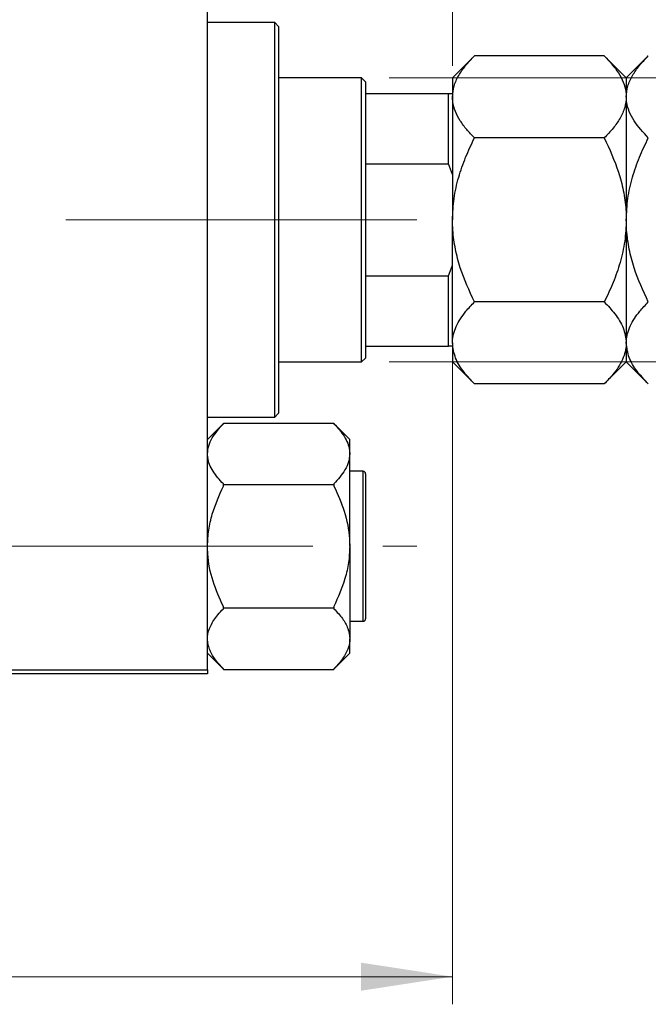
# Model space of a CAD drawing. Units: millimetres. Extents: x 15 to 417, y 5 to 292.
# Drawn here: x 127 to 150, y 198 to 234 of the extents above; entities that cross this region are included whole.
import ezdxf

# ---------------------------------------------------------------- set-up
doc = ezdxf.new("R2010")
doc.units = ezdxf.units.MM
doc.linetypes.add('CENTERX2', pattern=[20.32, 12.7, -2.54, 2.54, -2.54])
doc.styles.add('SLDTEXTSTYLE0', font='TXT', dxfattribs={"width": 0.75})
doc.dimstyles.new('SLDDIMSTYLE0', dxfattribs={"dimtxt": 3.5, "dimasz": 3.302, "dimexe": 0, "dimexo": 0.0625, "dimgap": 0.875, "dimtad": 1, "dimlfac": 3.5, "dimrnd": 1e-09, "dimzin": 12, "dimdsep": 46, "dimtxsty": 'SLDTEXTSTYLE0', "dimsah": 1, "dimcen": 0.09, "dimadec": 0, "dimazin": 3, "dimtfac": 1, "dimtofl": 0, "dimtmove": 0, "dimatfit": 3, "dimfxl": 1, "dimfrac": 2, "dimtolj": 1, "dimtzin": 12, "dimarcsym": 0})
doc.dimstyles.new('SLDDIMSTYLE1', dxfattribs={"dimtxt": 3.5, "dimasz": 3.302, "dimexe": 0, "dimexo": 0.0625, "dimgap": 0.875, "dimtad": 1, "dimdec": 0, "dimlfac": 3.5, "dimrnd": 1e-09, "dimzin": 12, "dimdsep": 46, "dimtxsty": 'SLDTEXTSTYLE0', "dimsah": 1, "dimcen": 0.09, "dimadec": 0, "dimazin": 3, "dimtfac": 1, "dimtdec": 0, "dimtmove": 0, "dimatfit": 0, "dimfxl": 1, "dimfrac": 2, "dimtolj": 1, "dimtzin": 12, "dimarcsym": 0})
doc.dimstyles.new('SLDDIMSTYLE3', dxfattribs={"dimtxt": 3.5, "dimasz": 3.302, "dimexe": 0, "dimexo": 0.0625, "dimgap": 0.875, "dimtad": 1, "dimdec": 0, "dimlfac": 3.5, "dimrnd": 1e-09, "dimzin": 12, "dimdsep": 46, "dimtxsty": 'SLDTEXTSTYLE0', "dimsah": 1, "dimcen": 0.09, "dimadec": 0, "dimazin": 3, "dimtfac": 1, "dimtdec": 0, "dimtofl": 0, "dimtmove": 0, "dimatfit": 3, "dimfxl": 1, "dimfrac": 2, "dimtolj": 1, "dimtzin": 12, "dimarcsym": 0})

# ---------------------------------------------------------------- blocks, each defined once
blk = doc.blocks.new('_D')
at = {"color": 7, "linetype": 'Continuous', "lineweight": 0}
for p, q in [((142.797, 227.308), (142.797, 198.274)), ((82.797, 209.239), (82.797, 198.274)), ((142.797, 199.274), (82.797, 199.274))]:
    blk.add_line(p, q, dxfattribs=at)
at = {"color": 7, "linetype": 'Continuous', "lineweight": 18}
for points in [[(82.797, 199.274), (86.099, 198.766), (86.099, 199.782)], [(142.797, 199.274), (139.495, 199.782), (139.495, 198.766)]]:
    blk.add_solid(points, dxfattribs=at)
at = {"color": 7, "linetype": 'Continuous', "lineweight": 18, "insert": (105.685, 203.786), "char_height": 3.5, "attachment_point": 1, "style": 'SLDTEXTSTYLE0'}
blk.add_mtext('210,00', dxfattribs=at)
blk = doc.blocks.new('_D_3')
at = {"color": 7, "linetype": 'Continuous', "lineweight": 0}
for p, q in [((133.94, 244.096), (133.94, 255.06)), ((142.797, 232.239), (142.797, 255.06)), ((133.94, 254.06), (127.59, 254.06)), ((142.797, 254.06), (133.94, 254.06)), ((142.797, 254.06), (149.147, 254.06))]:
    blk.add_line(p, q, dxfattribs=at)
at = {"color": 7, "linetype": 'Continuous', "lineweight": 18}
for points in [[(133.94, 254.06), (130.638, 254.568), (130.638, 253.552)], [(142.797, 254.06), (146.099, 253.552), (146.099, 254.568)]]:
    blk.add_solid(points, dxfattribs=at)
at = {"color": 7, "linetype": 'Continuous', "lineweight": 18, "insert": (135.782, 258.572), "char_height": 3.5, "attachment_point": 1, "style": 'SLDTEXTSTYLE0'}
blk.add_mtext('31', dxfattribs=at)
blk = doc.blocks.new('_D_4')
at = {"color": 7, "linetype": 'Continuous', "lineweight": 0}
for p, q in [((140.511, 231.81), (185.369, 231.81)), ((184.369, 221.524), (184.369, 231.81)), ((140.511, 221.524), (185.369, 221.524)), ((184.369, 221.524), (184.369, 203.431))]:
    blk.add_line(p, q, dxfattribs=at)
at = {"color": 7, "linetype": 'Continuous', "lineweight": 18}
for points in [[(184.369, 231.81), (183.861, 228.508), (184.877, 228.508)], [(184.369, 221.524), (184.877, 224.826), (183.861, 224.826)]]:
    blk.add_solid(points, dxfattribs=at)
at = {"color": 7, "linetype": 'Continuous', "lineweight": 18, "char_height": 3.5, "attachment_point": 1, "rotation": 90, "style": 'SLDTEXTSTYLE0'}
for s, insert in [('36', (179.803, 208.709)), ('%%c', (179.857, 203.431))]:
    blk.add_mtext(s, dxfattribs=dict(at, insert=insert))

msp = doc.modelspace()

# ---------------------------------------------------------------- linework, layer by layer
at = {"color": 7, "linetype": 'Continuous', "lineweight": 25}
for p, q in [((133.94, 210.3814), (133.94, 242.9529)), ((136.3686, 233.81), (133.94, 233.81)), ((136.5114, 233.6671), (136.3686, 233.81)), ((136.3686, 219.5243), (136.3686, 233.81)), ((136.5114, 233.6671), (136.5114, 219.6671)), ((143.5927, 232.6056), (142.7971, 231.81)), ((148.2873, 232.6056), (143.5927, 232.6056)), ((149.0829, 231.81), (148.2873, 232.6056)), ((149.8785, 232.6056), (149.0829, 231.81)), ((139.5114, 231.81), (136.5114, 231.81)), ((139.6543, 231.6671), (139.5114, 231.81)), ((139.5114, 221.5243), (139.5114, 231.81)), ((139.6543, 231.6671), (139.6543, 231.2386)), ((142.7971, 231.81), (142.7971, 231.121)), ((149.0829, 231.81), (149.0829, 231.121)), ((139.6543, 231.2386), (139.6543, 228.6925)), ((139.6543, 231.2386), (142.6543, 231.2386)), ((142.6543, 228.6925), (142.6543, 231.2386)), ((142.6543, 231.2386), (142.7971, 231.2386)), ((142.7971, 231.121), (142.7971, 226.6671)), ((149.0829, 231.121), (149.0829, 226.6671)), ((148.2873, 229.6364), (143.5927, 229.6364)), ((139.6543, 228.6925), (139.6543, 224.6418)), ((139.6543, 228.6925), (142.6543, 228.6925)), ((142.7971, 228.3084), (142.6543, 228.6925)), ((142.7971, 222.2133), (142.7971, 226.6671)), ((149.0829, 226.6671), (149.0829, 222.2133)), ((142.6543, 224.6418), (142.7971, 225.0258)), ((139.6543, 224.6418), (139.6543, 222.0957)), ((139.6543, 224.6418), (142.6543, 224.6418)), ((142.6543, 222.0957), (142.6543, 224.6418)), ((148.2873, 223.6979), (143.5927, 223.6979)), ((139.6543, 222.0957), (139.6543, 221.6671)), ((139.6543, 222.0957), (142.6543, 222.0957)), ((142.7971, 222.0957), (142.6543, 222.0957)), ((142.7971, 222.2133), (142.7971, 221.5243)), ((149.0829, 222.2133), (149.0829, 221.5243)), ((136.5114, 221.5243), (139.5114, 221.5243)), ((139.5114, 221.5243), (139.6543, 221.6671)), ((142.7971, 221.5243), (143.5927, 220.7287)), ((148.2873, 220.7287), (149.0829, 221.5243)), ((149.0829, 221.5243), (149.8785, 220.7287)), ((148.2873, 220.7287), (143.5927, 220.7287)), ((136.3686, 219.5243), (136.5114, 219.6671)), ((133.94, 219.5243), (136.3686, 219.5243)), ((134.5079, 219.2857), (133.94, 218.7178)), ((134.5114, 219.2892), (134.5079, 219.2857)), ((134.5114, 219.289), (134.5114, 219.3157)), ((134.5114, 219.3157), (138.5114, 219.3157)), ((138.5114, 219.3157), (138.5114, 219.289)), ((138.5147, 219.286), (138.5114, 219.2892)), ((139.0829, 218.7178), (138.5147, 219.286)), ((139.0829, 218.2), (139.0829, 218.7178)), ((139.0829, 214.8529), (139.0829, 218.2)), ((139.5686, 217.5671), (139.0829, 217.5671)), ((139.6543, 217.4814), (139.6543, 216.1671)), ((134.5114, 217.0843), (134.5114, 217.111)), ((134.5114, 217.0308), (134.5114, 217.0843)), ((134.5114, 217.0843), (138.5114, 217.0843)), ((138.5114, 217.111), (138.5114, 217.0843)), ((138.5114, 217.0843), (138.5114, 217.0308)), ((139.6543, 216.1671), (139.6543, 212.2243)), ((139.0829, 214.8529), (139.0829, 211.5057)), ((134.5114, 212.6214), (134.5114, 212.6749)), ((134.5114, 212.6214), (138.5114, 212.6214)), ((134.5114, 212.5947), (134.5114, 212.6214)), ((138.5114, 212.6749), (138.5114, 212.6214)), ((138.5114, 212.6214), (138.5114, 212.5947)), ((139.0829, 212.1386), (139.5686, 212.1386)), ((139.0829, 210.9879), (139.0829, 211.5057)), ((133.94, 210.9879), (134.5079, 210.42)), ((138.5147, 210.4197), (139.0829, 210.9879)), ((114.2257, 210.3814), (133.94, 210.3814)), ((133.94, 210.3814), (133.94, 210.2386)), ((134.5079, 210.42), (134.5114, 210.4165)), ((134.5114, 210.39), (134.5114, 210.4167)), ((134.5114, 210.39), (138.5114, 210.39)), ((138.5114, 210.4165), (138.5147, 210.4197)), ((138.5114, 210.4167), (138.5114, 210.39)), ((133.94, 210.2386), (114.2257, 210.2386))]:
    msp.add_line(p, q, dxfattribs=at)
at = {"color": 7, "linetype": 'CENTERX2', "lineweight": 18}
for p, q in [((141.5114, 226.6671), (106.5114, 226.6671)), ((64.0829, 214.8529), (141.5114, 214.8529))]:
    msp.add_line(p, q, dxfattribs=at)
at = {"color": 8, "linetype": 'Continuous', "lineweight": 25}
for p, q in [((139.5686, 216.21), (139.5686, 217.5671)), ((139.5686, 212.1386), (139.5686, 216.21))]:
    msp.add_line(p, q, dxfattribs=at)
at = {"color": 7, "linetype": 'Continuous', "lineweight": 25}
for centre, start, end in [((139.5686, 217.4814), 0, 90), ((139.5686, 212.2243), 270, 0)]:
    msp.add_arc(centre, 0.0857, start, end, dxfattribs=at)
for points, knots in [([(142.7971, 231.121), (142.8085, 231.2501), (142.8314, 231.511), (143.0087, 231.8907), (143.2619, 232.2579), (143.4821, 232.4893), (143.5927, 232.6056)], [0, 0, 0, 0, 0.2495776, 0.5043634, 0.7510466, 1, 1, 1, 1]), ([(148.2873, 232.6056), (148.4744, 232.4022), (148.7586, 232.0935), (148.9864, 231.6523), (149.0725, 231.361), (149.0802, 231.1832), (149.0829, 231.121)], [0, 0, 0, 0, 0.4320503, 0.6559265, 0.879651, 1, 1, 1, 1]), ([(149.0829, 231.121), (149.0942, 231.2501), (149.1171, 231.511), (149.2944, 231.8907), (149.5476, 232.2579), (149.7678, 232.4893), (149.8785, 232.6056)], [0, 0, 0, 0, 0.2495776, 0.5043634, 0.7510466, 1, 1, 1, 1]), ([(143.5927, 229.6364), (143.4966, 229.7369), (143.3037, 229.9385), (143.0688, 230.2564), (142.8927, 230.5886), (142.8077, 230.8802), (142.7999, 231.0588), (142.7971, 231.121)], [0, 0, 0, 0, 0.2155177, 0.4322276, 0.6544598, 0.8796912, 1, 1, 1, 1]), ([(149.0829, 231.121), (149.0715, 230.9919), (149.0486, 230.731), (148.8713, 230.3513), (148.6181, 229.9841), (148.3979, 229.7526), (148.2873, 229.6364)], [0, 0, 0, 0, 0.2495776, 0.5043634, 0.7510466, 1, 1, 1, 1]), ([(149.8785, 229.6364), (149.6913, 229.8397), (149.4071, 230.1485), (149.1793, 230.5897), (149.0932, 230.881), (149.0855, 231.0588), (149.0829, 231.121)], [0, 0, 0, 0, 0.4320503, 0.6559265, 0.879651, 1, 1, 1, 1]), ([(142.7971, 226.6671), (142.8085, 226.9253), (142.8314, 227.4471), (143.0087, 228.2066), (143.2619, 228.9409), (143.4821, 229.4038), (143.5927, 229.6364)], [0, 0, 0, 0, 0.2495776, 0.5043634, 0.7510466, 1, 1, 1, 1]), ([(148.2873, 229.6364), (148.4744, 229.2297), (148.7586, 228.6122), (148.9864, 227.7297), (149.0725, 227.1472), (149.0802, 226.7915), (149.0829, 226.6671)], [0, 0, 0, 0, 0.43205033, 0.6559265, 0.87965105, 1, 1, 1, 1]), ([(149.0829, 226.6671), (149.0942, 226.9253), (149.1171, 227.4471), (149.2944, 228.2066), (149.5476, 228.9409), (149.7678, 229.4038), (149.8785, 229.6364)], [0, 0, 0, 0, 0.2495776, 0.5043634, 0.7510466, 1, 1, 1, 1]), ([(143.5927, 223.6979), (143.4056, 224.1046), (143.1214, 224.7221), (142.8936, 225.6046), (142.8075, 226.1871), (142.7998, 226.5427), (142.7971, 226.6671)], [0, 0, 0, 0, 0.4320503, 0.6559265, 0.879651, 1, 1, 1, 1]), ([(149.0829, 226.6671), (149.0715, 226.4089), (149.0486, 225.8872), (148.8713, 225.1277), (148.6181, 224.3934), (148.3979, 223.9304), (148.2873, 223.6979)], [0, 0, 0, 0, 0.2495776, 0.5043634, 0.7510466, 1, 1, 1, 1]), ([(149.8785, 223.6979), (149.6913, 224.1046), (149.4071, 224.7221), (149.1793, 225.6046), (149.0932, 226.1871), (149.0855, 226.5427), (149.0829, 226.6671)], [0, 0, 0, 0, 0.4320503, 0.6559265, 0.879651, 1, 1, 1, 1]), ([(142.7971, 222.2133), (142.7973, 222.2281), (142.7995, 222.4283), (142.903, 222.8207), (143.2145, 223.3001), (143.4863, 223.586), (143.5927, 223.6979)], [0, 0, 0, 0, 0.0286929, 0.3874986, 0.7600876, 1, 1, 1, 1]), ([(148.2873, 223.6979), (148.4186, 223.5575), (148.7005, 223.2559), (149.0126, 222.7588), (149.0592, 222.397), (149.0829, 222.2133)], [0, 0, 0, 0, 0.3002436, 0.6446834, 1, 1, 1, 1]), ([(149.0829, 222.2133), (149.0832, 222.2359), (149.0867, 222.4405), (149.1962, 222.8331), (149.5045, 223.3048), (149.7725, 223.5865), (149.8785, 223.6979)], [0, 0, 0, 0, 0.0437889, 0.3961254, 0.761344, 1, 1, 1, 1]), ([(143.5927, 220.7287), (143.4614, 220.8691), (143.1795, 221.1707), (142.8674, 221.6678), (142.8208, 222.0296), (142.7971, 222.2133)], [0, 0, 0, 0, 0.3002436, 0.6446834, 1, 1, 1, 1]), ([(149.0829, 222.2133), (149.0827, 222.1985), (149.0805, 221.9983), (148.977, 221.6059), (148.6655, 221.1264), (148.3937, 220.8406), (148.2873, 220.7287)], [0, 0, 0, 0, 0.0286929, 0.3874986, 0.7600876, 1, 1, 1, 1]), ([(149.8785, 220.7287), (149.7355, 220.8824), (149.4483, 221.1912), (149.1475, 221.6898), (149.1046, 222.0371), (149.0829, 222.2133)], [0, 0, 0, 0, 0.3282524, 0.6591938, 1, 1, 1, 1]), ([(133.94, 218.2), (133.9489, 218.2977), (133.9669, 218.4951), (134.1361, 218.8661), (134.3643, 219.1232), (134.5114, 219.289)], [0, 0, 0, 0, 0.2581279, 0.5217157, 1, 1, 1, 1]), ([(138.5114, 219.289), (138.6456, 219.1393), (138.9183, 218.8349), (139.0713, 218.4592), (139.0809, 218.245), (139.0829, 218.2)], [0, 0, 0, 0, 0.4332541, 0.8810622, 1, 1, 1, 1]), ([(134.5114, 217.111), (134.3773, 217.2607), (134.1045, 217.5651), (133.9515, 217.9408), (133.942, 218.155), (133.94, 218.2)], [0, 0, 0, 0, 0.4332541, 0.8810622, 1, 1, 1, 1]), ([(139.0829, 218.2), (139.074, 218.1023), (139.056, 217.9049), (138.8867, 217.5339), (138.6585, 217.2768), (138.5114, 217.111)], [0, 0, 0, 0, 0.2581279, 0.5217157, 1, 1, 1, 1]), ([(133.94, 214.8529), (133.9489, 215.0482), (133.9669, 215.4431), (134.1361, 216.1851), (134.3643, 216.6993), (134.5114, 217.0308)], [0, 0, 0, 0, 0.2581279, 0.5217157, 1, 1, 1, 1]), ([(138.5114, 217.0308), (138.6456, 216.7315), (138.9183, 216.1227), (139.0713, 215.3713), (139.0809, 214.9428), (139.0829, 214.8529)], [0, 0, 0, 0, 0.4332541, 0.8810622, 1, 1, 1, 1]), ([(134.5114, 212.6749), (134.3773, 212.9742), (134.1045, 213.583), (133.9515, 214.3344), (133.942, 214.7629), (133.94, 214.8529)], [0, 0, 0, 0, 0.4332541, 0.8810622, 1, 1, 1, 1]), ([(139.0829, 214.8529), (139.074, 214.6575), (139.056, 214.2627), (138.8867, 213.5206), (138.6585, 213.0064), (138.5114, 212.6749)], [0, 0, 0, 0, 0.2581279, 0.5217157, 1, 1, 1, 1]), ([(133.94, 211.5057), (133.9406, 211.5298), (133.9443, 211.6881), (134.0327, 211.9844), (134.2558, 212.3222), (134.4426, 212.5213), (134.5114, 212.5947)], [0, 0, 0, 0, 0.0635535, 0.4185625, 0.7858671, 1, 1, 1, 1]), ([(138.5114, 212.5947), (138.6187, 212.4768), (138.8276, 212.2472), (139.0387, 211.8809), (139.068, 211.6319), (139.0829, 211.5057)], [0, 0, 0, 0, 0.3423273, 0.6666492, 1, 1, 1, 1]), ([(134.5114, 210.4167), (134.4033, 210.5346), (134.244, 210.7082), (134.0924, 210.9491), (134.0073, 211.1299), (133.9509, 211.316), (133.9436, 211.4423), (133.94, 211.5057)], [0, 0, 0, 0, 0.3421194, 0.5038543, 0.6664765, 0.8325036, 1, 1, 1, 1]), ([(139.0829, 211.5057), (139.0823, 211.4817), (139.0786, 211.3233), (138.9902, 211.0271), (138.7671, 210.6893), (138.5802, 210.4901), (138.5114, 210.4167)], [0, 0, 0, 0, 0.0635535, 0.4185625, 0.7858671, 1, 1, 1, 1])]:
    msp.add_open_spline(points, degree=3, knots=knots, dxfattribs=at)

# ---------------------------------------------------------------- dimensions: what is measured, and where the dimension line sits
at = {"color": 7, "linetype": 'Continuous', "lineweight": 18}
for base, p1, p2, dimstyle, picture, middle in [((133.94, 254.06), (142.7971, 231.2386), (133.94, 243.0957), 'SLDDIMSTYLE1', '_D_3', (138.3686, 254.06)), ((82.7971, 199.2743), (142.7971, 228.3084), (82.7971, 210.2386), 'SLDDIMSTYLE0', '_D', (112.7971, 199.2743))]:
    dim = msp.add_linear_dim(base=base, p1=p1, p2=p2, dimstyle=dimstyle, dxfattribs=at)
    dim.commit()
    dim.dimension.update_dxf_attribs({"geometry": picture, "text_midpoint": middle, "dimtype": 160})
dim = msp.add_linear_dim(base=(184.3686, 231.81), p1=(139.5114, 221.5243), p2=(139.5114, 231.81), angle=90, text='%%c<>', dimstyle='SLDDIMSTYLE3', dxfattribs=at)
dim.commit()
dim.dimension.update_dxf_attribs({"geometry": '_D_4', "text_midpoint": (184.3686, 208.6559), "dimtype": 160})

doc.saveas('drawing.dxf')
